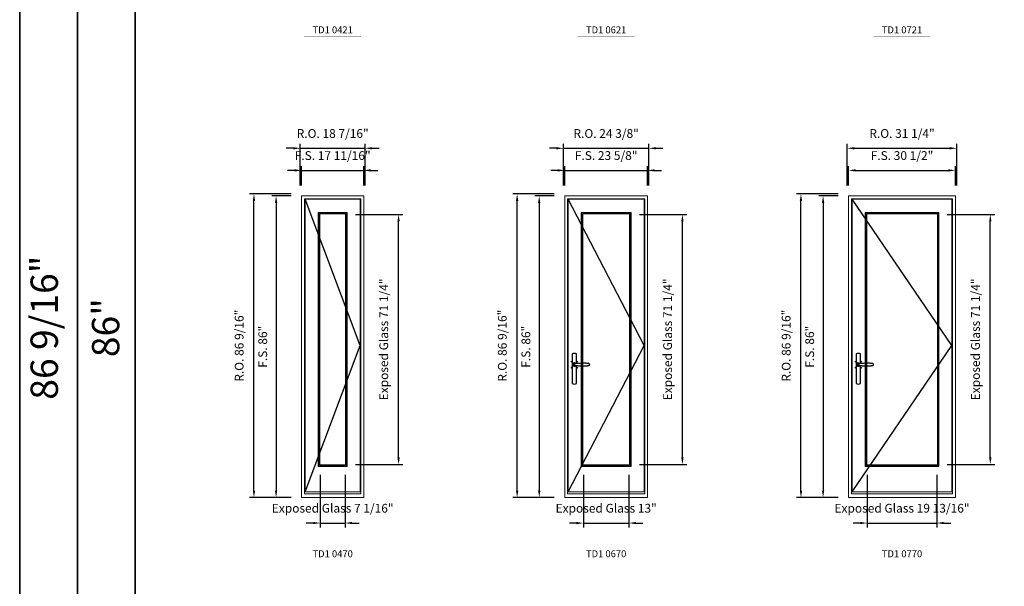
# Model space of a CAD drawing. Extents: x -12017 to -7942, y -21748 to -20373.
# Drawn here: x -12017 to -11736, y -20881 to -20720 of the extents above; entities that cross this region are included whole.
import ezdxf
from ezdxf.enums import TextEntityAlignment as Align

# ---------------------------------------------------------------- set-up
doc = ezdxf.new("R2010")
doc.units = 0
doc.header["$LTSCALE"] = 250
doc.header["$MEASUREMENT"] = 0
doc.header["$PDMODE"] = 3
doc.header["$PDSIZE"] = -2
doc.layers.get('0').update_dxf_attribs({"color": 5, "linetype": 'CONTINUOUS', "lineweight": 0})
doc.layers.get('DEFPOINTS').update_dxf_attribs({"color": 2, "linetype": 'CONTINUOUS', "lineweight": 0})
doc.layers.add('7', color=7, linetype='CONTINUOUS')
doc.layers.add('Operation Lines', color=2, linetype='CONTINUOUS')
for name, color, linetype, lineweight in [('BORDER', 7, 'CONTINUOUS', 35), ('Dimensions', 2, 'CONTINUOUS', 0), ('FRAME', 7, 'CONTINUOUS', 0), ('GLASS', 6, 'CONTINUOUS', 0), ('GLAZING STOP', 1, 'CONTINUOUS', 0), ('SASH', 4, 'CONTINUOUS', 0), ('TEXT', 7, 'CONTINUOUS', 0)]:
    doc.layers.add(name, color=color, linetype=linetype, lineweight=lineweight)
doc.layers.add('viewport', color=7, linetype='CONTINUOUS', plot=False)
doc.styles.add('ROMANS', font='romans')
doc.styles.add('style1', font='arial.ttf')
doc.dimstyles.new('LWDEC', dxfattribs={"dimtxt": 2.5, "dimasz": 2, "dimexe": 1.25, "dimexo": 3, "dimgap": 2, "dimtad": 1, "dimtoh": 1, "dimdec": 4, "dimzin": 11, "dimdsep": 46, "dimlunit": 5, "dimtxsty": 'ROMANS', "dimcen": 0, "dimdle": 1.5, "dimclrd": 256, "dimclre": 256, "dimclrt": 256, "dimazin": 0, "dimtfac": 1, "dimtdec": 4, "dimtix": 1, "dimtmove": 0, "dimatfit": 3, "dimfxl": 0, "dimfrac": 2, "dimtzin": 0, "dimarcsym": 0})

# ---------------------------------------------------------------- blocks, each defined once
blk = doc.blocks.new('*D2466')
at = {"layer": 'DEFPOINTS', "color": 0}
for p in [(-11931.14, -20846.67), (-11924.05, -20846.67), (-11924.05, -20863.4)]:
    blk.add_point(p, dxfattribs=at)
at = {"layer": 'Dimensions', "lineweight": -2}
for p, q in [((-11931.14, -20849.67), (-11931.14, -20864.65)), ((-11924.05, -20849.67), (-11924.05, -20864.65))]:
    blk.add_line(p, q, dxfattribs=at)
at = {"layer": 'Dimensions', "color": 2, "lineweight": -2}
for p, q in [((-11933.14, -20863.4), (-11935.14, -20863.4)), ((-11931.14, -20863.4), (-11924.05, -20863.4)), ((-11922.05, -20863.4), (-11920.05, -20863.4))]:
    blk.add_line(p, q, dxfattribs=at)
at = {"layer": 'Dimensions', "color": 2}
for points in [[(-11933.14, -20863.07), (-11933.14, -20863.73), (-11931.14, -20863.4)], [(-11922.05, -20863.07), (-11922.05, -20863.73), (-11924.05, -20863.4)]]:
    blk.add_solid(points, dxfattribs=at)
at = {"layer": 'Dimensions', "insert": (-11927.59, -20859.5), "char_height": 2.5, "attachment_point": 5, "style": 'ROMANS'}
blk.add_mtext('Exposed Glass 7 1/16"', dxfattribs=at)
blk = doc.blocks.new('*D2467')
at = {"layer": 'DEFPOINTS', "color": 0}
for p in [(-11924.05, -20775.41), (-11908.79, -20775.41), (-11924.05, -20846.67)]:
    blk.add_point(p, dxfattribs=at)
at = {"layer": 'Dimensions', "lineweight": -2}
for p, q in [((-11921.05, -20775.41), (-11907.54, -20775.41)), ((-11908.79, -20844.67), (-11908.79, -20777.41)), ((-11921.05, -20846.67), (-11907.54, -20846.67))]:
    blk.add_line(p, q, dxfattribs=at)
at = {"layer": 'Dimensions'}
for points in [[(-11909.13, -20777.41), (-11908.46, -20777.41), (-11908.79, -20775.41)], [(-11909.13, -20844.67), (-11908.46, -20844.67), (-11908.79, -20846.67)]]:
    blk.add_solid(points, dxfattribs=at)
at = {"layer": 'Dimensions', "insert": (-11912.7, -20811.04), "char_height": 2.5, "attachment_point": 5, "rotation": 90, "style": 'ROMANS'}
blk.add_mtext('Exposed Glass 71 1/4"', dxfattribs=at)
blk = doc.blocks.new('*D2471')
at = {"layer": 'DEFPOINTS', "color": 0}
for p in [(-11918.74, -20762.85), (-11936.45, -20770.13), (-11918.74, -20770.13)]:
    blk.add_point(p, dxfattribs=at)
at = {"layer": 'Dimensions', "lineweight": -2}
for p, q in [((-11938.45, -20762.85), (-11940.45, -20762.85)), ((-11936.45, -20767.13), (-11936.45, -20761.6)), ((-11936.45, -20762.85), (-11918.74, -20762.85)), ((-11918.74, -20767.13), (-11918.74, -20761.6)), ((-11916.74, -20762.85), (-11914.74, -20762.85))]:
    blk.add_line(p, q, dxfattribs=at)
at = {"layer": 'Dimensions'}
for points in [[(-11938.45, -20762.52), (-11938.45, -20763.18), (-11936.45, -20762.85)], [(-11916.74, -20762.52), (-11916.74, -20763.18), (-11918.74, -20762.85)]]:
    blk.add_solid(points, dxfattribs=at)
at = {"layer": 'Dimensions', "insert": (-11927.59, -20758.95), "char_height": 2.5, "attachment_point": 5, "style": 'ROMANS'}
blk.add_mtext('F.S. 17 11/16"', dxfattribs=at)
blk = doc.blocks.new('*D2472')
at = {"layer": 'DEFPOINTS', "color": 0}
for p in [(-11936.45, -20770.13), (-11943.74, -20856.12), (-11936.45, -20856.12)]:
    blk.add_point(p, dxfattribs=at)
at = {"layer": 'Dimensions', "lineweight": -2}
for p, q in [((-11939.45, -20770.13), (-11944.99, -20770.13)), ((-11943.74, -20772.13), (-11943.74, -20854.12)), ((-11939.45, -20856.12), (-11944.99, -20856.12))]:
    blk.add_line(p, q, dxfattribs=at)
at = {"layer": 'Dimensions'}
for points in [[(-11944.07, -20772.13), (-11943.4, -20772.13), (-11943.74, -20770.13)], [(-11944.07, -20854.12), (-11943.4, -20854.12), (-11943.74, -20856.12)]]:
    blk.add_solid(points, dxfattribs=at)
at = {"layer": 'Dimensions', "insert": (-11947.22, -20813.13), "char_height": 2.5, "attachment_point": 5, "rotation": 90, "style": 'ROMANS'}
blk.add_mtext('F.S. 86"', dxfattribs=at)
blk = doc.blocks.new('*D2473')
at = {"layer": 'DEFPOINTS', "color": 0}
for p in [(-11918.36, -20756.55), (-11936.83, -20770.13), (-11918.36, -20770.13)]:
    blk.add_point(p, dxfattribs=at)
at = {"layer": 'Dimensions', "lineweight": -2}
for p, q in [((-11936.83, -20767.13), (-11936.83, -20755.3)), ((-11918.36, -20767.13), (-11918.36, -20755.3)), ((-11938.83, -20756.55), (-11940.83, -20756.55)), ((-11936.83, -20756.55), (-11918.36, -20756.55)), ((-11916.36, -20756.55), (-11914.36, -20756.55))]:
    blk.add_line(p, q, dxfattribs=at)
at = {"layer": 'Dimensions'}
for points in [[(-11938.83, -20756.22), (-11938.83, -20756.88), (-11936.83, -20756.55)], [(-11916.36, -20756.22), (-11916.36, -20756.88), (-11918.36, -20756.55)]]:
    blk.add_solid(points, dxfattribs=at)
at = {"layer": 'Dimensions', "insert": (-11927.59, -20752.65), "char_height": 2.5, "attachment_point": 5, "style": 'ROMANS'}
blk.add_mtext('R.O. 18 7/16"', dxfattribs=at)
blk = doc.blocks.new('*D2468')
at = {"layer": 'DEFPOINTS', "color": 0}
for p in [(-11950.04, -20769.54), (-11936.45, -20769.54), (-11936.45, -20856.12)]:
    blk.add_point(p, dxfattribs=at)
at = {"layer": 'Dimensions', "lineweight": -2}
for p, q in [((-11939.45, -20769.54), (-11951.29, -20769.54)), ((-11950.04, -20854.12), (-11950.04, -20771.54)), ((-11939.45, -20856.12), (-11951.29, -20856.12))]:
    blk.add_line(p, q, dxfattribs=at)
at = {"layer": 'Dimensions'}
for points in [[(-11950.37, -20771.54), (-11949.7, -20771.54), (-11950.04, -20769.54)], [(-11950.37, -20854.12), (-11949.7, -20854.12), (-11950.04, -20856.12)]]:
    blk.add_solid(points, dxfattribs=at)
at = {"layer": 'Dimensions', "insert": (-11953.94, -20812.83), "char_height": 2.5, "attachment_point": 5, "rotation": 90, "style": 'ROMANS'}
blk.add_mtext('R.O. 86 9/16"', dxfattribs=at)
blk = doc.blocks.new('*D2476')
at = {"layer": 'DEFPOINTS', "color": 0}
for p in [(-11856.08, -20846.67), (-11843.08, -20846.67), (-11843.08, -20863.4)]:
    blk.add_point(p, dxfattribs=at)
at = {"layer": 'Dimensions', "lineweight": -2}
for p, q in [((-11856.08, -20849.67), (-11856.08, -20864.65)), ((-11843.08, -20849.67), (-11843.08, -20864.65))]:
    blk.add_line(p, q, dxfattribs=at)
at = {"layer": 'Dimensions', "color": 2, "lineweight": -2}
for p, q in [((-11858.08, -20863.4), (-11860.08, -20863.4)), ((-11856.08, -20863.4), (-11843.08, -20863.4)), ((-11841.08, -20863.4), (-11839.08, -20863.4))]:
    blk.add_line(p, q, dxfattribs=at)
at = {"layer": 'Dimensions', "color": 2}
for points in [[(-11858.08, -20863.07), (-11858.08, -20863.73), (-11856.08, -20863.4)], [(-11841.08, -20863.07), (-11841.08, -20863.73), (-11843.08, -20863.4)]]:
    blk.add_solid(points, dxfattribs=at)
at = {"layer": 'Dimensions', "insert": (-11849.58, -20859.5), "char_height": 2.5, "attachment_point": 5, "style": 'ROMANS'}
blk.add_mtext('Exposed Glass 13"', dxfattribs=at)
blk = doc.blocks.new('*D2477')
at = {"layer": 'DEFPOINTS', "color": 0}
for p in [(-11843.08, -20775.41), (-11827.83, -20775.41), (-11843.08, -20846.67)]:
    blk.add_point(p, dxfattribs=at)
at = {"layer": 'Dimensions', "lineweight": -2}
for p, q in [((-11840.08, -20775.41), (-11826.58, -20775.41)), ((-11827.83, -20844.67), (-11827.83, -20777.41)), ((-11840.08, -20846.67), (-11826.58, -20846.67))]:
    blk.add_line(p, q, dxfattribs=at)
at = {"layer": 'Dimensions'}
for points in [[(-11828.16, -20777.41), (-11827.49, -20777.41), (-11827.83, -20775.41)], [(-11828.16, -20844.67), (-11827.49, -20844.67), (-11827.83, -20846.67)]]:
    blk.add_solid(points, dxfattribs=at)
at = {"layer": 'Dimensions', "insert": (-11831.73, -20811.04), "char_height": 2.5, "attachment_point": 5, "rotation": 90, "style": 'ROMANS'}
blk.add_mtext('Exposed Glass 71 1/4"', dxfattribs=at)
blk = doc.blocks.new('*D2478')
at = {"layer": 'DEFPOINTS', "color": 0}
for p in [(-11837.77, -20762.85), (-11861.39, -20770.13), (-11837.77, -20770.13)]:
    blk.add_point(p, dxfattribs=at)
at = {"layer": 'Dimensions', "lineweight": -2}
for p, q in [((-11863.39, -20762.85), (-11865.39, -20762.85)), ((-11861.39, -20767.13), (-11861.39, -20761.6)), ((-11861.39, -20762.85), (-11837.77, -20762.85)), ((-11837.77, -20767.13), (-11837.77, -20761.6)), ((-11835.77, -20762.85), (-11833.77, -20762.85))]:
    blk.add_line(p, q, dxfattribs=at)
at = {"layer": 'Dimensions'}
for points in [[(-11863.39, -20762.52), (-11863.39, -20763.18), (-11861.39, -20762.85)], [(-11835.77, -20762.52), (-11835.77, -20763.18), (-11837.77, -20762.85)]]:
    blk.add_solid(points, dxfattribs=at)
at = {"layer": 'Dimensions', "insert": (-11849.58, -20758.95), "char_height": 2.5, "attachment_point": 5, "style": 'ROMANS'}
blk.add_mtext('F.S. 23 5/8"', dxfattribs=at)
blk = doc.blocks.new('*D2479')
at = {"layer": 'DEFPOINTS', "color": 0}
for p in [(-11861.39, -20770.13), (-11868.67, -20856.12), (-11861.39, -20856.12)]:
    blk.add_point(p, dxfattribs=at)
at = {"layer": 'Dimensions', "lineweight": -2}
for p, q in [((-11864.39, -20770.13), (-11869.92, -20770.13)), ((-11868.67, -20772.13), (-11868.67, -20854.12)), ((-11864.39, -20856.12), (-11869.92, -20856.12))]:
    blk.add_line(p, q, dxfattribs=at)
at = {"layer": 'Dimensions'}
for points in [[(-11869.01, -20772.13), (-11868.34, -20772.13), (-11868.67, -20770.13)], [(-11869.01, -20854.12), (-11868.34, -20854.12), (-11868.67, -20856.12)]]:
    blk.add_solid(points, dxfattribs=at)
at = {"layer": 'Dimensions', "insert": (-11872.16, -20813.13), "char_height": 2.5, "attachment_point": 5, "rotation": 90, "style": 'ROMANS'}
blk.add_mtext('F.S. 86"', dxfattribs=at)
blk = doc.blocks.new('*D2480')
at = {"layer": 'DEFPOINTS', "color": 0}
for p in [(-11837.39, -20756.55), (-11861.77, -20770.13), (-11837.39, -20770.13)]:
    blk.add_point(p, dxfattribs=at)
at = {"layer": 'Dimensions', "lineweight": -2}
for p, q in [((-11861.77, -20767.13), (-11861.77, -20755.3)), ((-11837.39, -20767.13), (-11837.39, -20755.3)), ((-11863.77, -20756.55), (-11865.77, -20756.55)), ((-11861.77, -20756.55), (-11837.39, -20756.55)), ((-11835.39, -20756.55), (-11833.39, -20756.55))]:
    blk.add_line(p, q, dxfattribs=at)
at = {"layer": 'Dimensions'}
for points in [[(-11863.77, -20756.22), (-11863.77, -20756.88), (-11861.77, -20756.55)], [(-11835.39, -20756.22), (-11835.39, -20756.88), (-11837.39, -20756.55)]]:
    blk.add_solid(points, dxfattribs=at)
at = {"layer": 'Dimensions', "insert": (-11849.58, -20752.65), "char_height": 2.5, "attachment_point": 5, "style": 'ROMANS'}
blk.add_mtext('R.O. 24 3/8"', dxfattribs=at)
blk = doc.blocks.new('*D2481')
at = {"layer": 'DEFPOINTS', "color": 0}
for p in [(-11874.97, -20769.54), (-11861.39, -20769.54), (-11861.39, -20856.12)]:
    blk.add_point(p, dxfattribs=at)
at = {"layer": 'Dimensions', "lineweight": -2}
for p, q in [((-11864.39, -20769.54), (-11876.22, -20769.54)), ((-11874.97, -20854.12), (-11874.97, -20771.54)), ((-11864.39, -20856.12), (-11876.22, -20856.12))]:
    blk.add_line(p, q, dxfattribs=at)
at = {"layer": 'Dimensions'}
for points in [[(-11875.31, -20771.54), (-11874.64, -20771.54), (-11874.97, -20769.54)], [(-11875.31, -20854.12), (-11874.64, -20854.12), (-11874.97, -20856.12)]]:
    blk.add_solid(points, dxfattribs=at)
at = {"layer": 'Dimensions', "insert": (-11878.88, -20812.83), "char_height": 2.5, "attachment_point": 5, "rotation": 90, "style": 'ROMANS'}
blk.add_mtext('R.O. 86 9/16"', dxfattribs=at)
blk = doc.blocks.new('*D2486')
at = {"layer": 'DEFPOINTS', "color": 0}
for p in [(-11775.11, -20846.67), (-11755.27, -20846.67), (-11755.27, -20863.4)]:
    blk.add_point(p, dxfattribs=at)
at = {"layer": 'Dimensions', "lineweight": -2}
for p, q in [((-11775.11, -20849.67), (-11775.11, -20864.65)), ((-11755.27, -20849.67), (-11755.27, -20864.65))]:
    blk.add_line(p, q, dxfattribs=at)
at = {"layer": 'Dimensions', "color": 2, "lineweight": -2}
for p, q in [((-11777.11, -20863.4), (-11779.11, -20863.4)), ((-11775.11, -20863.4), (-11755.27, -20863.4)), ((-11753.27, -20863.4), (-11751.27, -20863.4))]:
    blk.add_line(p, q, dxfattribs=at)
at = {"layer": 'Dimensions', "color": 2}
for points in [[(-11777.11, -20863.07), (-11777.11, -20863.73), (-11775.11, -20863.4)], [(-11753.27, -20863.07), (-11753.27, -20863.73), (-11755.27, -20863.4)]]:
    blk.add_solid(points, dxfattribs=at)
at = {"layer": 'Dimensions', "insert": (-11765.19, -20859.5), "char_height": 2.5, "attachment_point": 5, "style": 'ROMANS'}
blk.add_mtext('Exposed Glass 19 13/16"', dxfattribs=at)
blk = doc.blocks.new('*D2487')
at = {"layer": 'DEFPOINTS', "color": 0}
for p in [(-11755.27, -20775.41), (-11740.01, -20775.41), (-11755.27, -20846.67)]:
    blk.add_point(p, dxfattribs=at)
at = {"layer": 'Dimensions', "lineweight": -2}
for p, q in [((-11752.27, -20775.41), (-11738.76, -20775.41)), ((-11740.01, -20844.67), (-11740.01, -20777.41)), ((-11752.27, -20846.67), (-11738.76, -20846.67))]:
    blk.add_line(p, q, dxfattribs=at)
at = {"layer": 'Dimensions'}
for points in [[(-11740.34, -20777.41), (-11739.67, -20777.41), (-11740.01, -20775.41)], [(-11740.34, -20844.67), (-11739.67, -20844.67), (-11740.01, -20846.67)]]:
    blk.add_solid(points, dxfattribs=at)
at = {"layer": 'Dimensions', "insert": (-11743.91, -20811.04), "char_height": 2.5, "attachment_point": 5, "rotation": 90, "style": 'ROMANS'}
blk.add_mtext('Exposed Glass 71 1/4"', dxfattribs=at)
blk = doc.blocks.new('*D2488')
at = {"layer": 'DEFPOINTS', "color": 0}
for p in [(-11749.95, -20762.85), (-11780.42, -20770.13), (-11749.95, -20770.13)]:
    blk.add_point(p, dxfattribs=at)
at = {"layer": 'Dimensions', "lineweight": -2}
for p, q in [((-11780.42, -20767.13), (-11780.42, -20761.6)), ((-11778.42, -20762.85), (-11751.95, -20762.85)), ((-11749.95, -20767.13), (-11749.95, -20761.6))]:
    blk.add_line(p, q, dxfattribs=at)
at = {"layer": 'Dimensions'}
for points in [[(-11778.42, -20762.52), (-11778.42, -20763.18), (-11780.42, -20762.85)], [(-11751.95, -20762.52), (-11751.95, -20763.18), (-11749.95, -20762.85)]]:
    blk.add_solid(points, dxfattribs=at)
at = {"layer": 'Dimensions', "insert": (-11765.19, -20758.95), "char_height": 2.5, "attachment_point": 5, "style": 'ROMANS'}
blk.add_mtext('F.S. 30 1/2"', dxfattribs=at)
blk = doc.blocks.new('*D2489')
at = {"layer": 'DEFPOINTS', "color": 0}
for p in [(-11780.42, -20770.13), (-11787.71, -20856.12), (-11780.42, -20856.12)]:
    blk.add_point(p, dxfattribs=at)
at = {"layer": 'Dimensions', "lineweight": -2}
for p, q in [((-11783.42, -20770.13), (-11788.96, -20770.13)), ((-11787.71, -20772.13), (-11787.71, -20854.12)), ((-11783.42, -20856.12), (-11788.96, -20856.12))]:
    blk.add_line(p, q, dxfattribs=at)
at = {"layer": 'Dimensions'}
for points in [[(-11788.04, -20772.13), (-11787.37, -20772.13), (-11787.71, -20770.13)], [(-11788.04, -20854.12), (-11787.37, -20854.12), (-11787.71, -20856.12)]]:
    blk.add_solid(points, dxfattribs=at)
at = {"layer": 'Dimensions', "insert": (-11791.2, -20813.13), "char_height": 2.5, "attachment_point": 5, "rotation": 90, "style": 'ROMANS'}
blk.add_mtext('F.S. 86"', dxfattribs=at)
blk = doc.blocks.new('*D2490')
at = {"layer": 'DEFPOINTS', "color": 0}
for p in [(-11749.58, -20756.55), (-11780.8, -20770.13), (-11749.58, -20770.13)]:
    blk.add_point(p, dxfattribs=at)
at = {"layer": 'Dimensions', "lineweight": -2}
for p, q in [((-11780.8, -20767.13), (-11780.8, -20755.3)), ((-11749.58, -20767.13), (-11749.58, -20755.3)), ((-11778.8, -20756.55), (-11751.58, -20756.55))]:
    blk.add_line(p, q, dxfattribs=at)
at = {"layer": 'Dimensions'}
for points in [[(-11778.8, -20756.22), (-11778.8, -20756.88), (-11780.8, -20756.55)], [(-11751.58, -20756.22), (-11751.58, -20756.88), (-11749.58, -20756.55)]]:
    blk.add_solid(points, dxfattribs=at)
at = {"layer": 'Dimensions', "insert": (-11765.19, -20752.65), "char_height": 2.5, "attachment_point": 5, "style": 'ROMANS'}
blk.add_mtext('R.O. 31 1/4"', dxfattribs=at)
blk = doc.blocks.new('*D2491')
at = {"layer": 'DEFPOINTS', "color": 0}
for p in [(-11794.01, -20769.54), (-11780.42, -20769.54), (-11780.42, -20856.12)]:
    blk.add_point(p, dxfattribs=at)
at = {"layer": 'Dimensions', "lineweight": -2}
for p, q in [((-11783.42, -20769.54), (-11795.26, -20769.54)), ((-11794.01, -20854.12), (-11794.01, -20771.54)), ((-11783.42, -20856.12), (-11795.26, -20856.12))]:
    blk.add_line(p, q, dxfattribs=at)
at = {"layer": 'Dimensions'}
for points in [[(-11794.34, -20771.54), (-11793.67, -20771.54), (-11794.01, -20769.54)], [(-11794.34, -20854.12), (-11793.67, -20854.12), (-11794.01, -20856.12)]]:
    blk.add_solid(points, dxfattribs=at)
at = {"layer": 'Dimensions', "insert": (-11797.91, -20812.83), "char_height": 2.5, "attachment_point": 5, "rotation": 90, "style": 'ROMANS'}
blk.add_mtext('R.O. 86 9/16"', dxfattribs=at)
blk = doc.blocks.new('label1')
at = {"const_width": 2}
blk.add_lwpolyline([(-206, 0), (206, 0)], dxfattribs=at)
at = {"linetype": 'Continuous', "style": 'style1'}
blk.add_attdef('LABEL', text='', height=50, dxfattribs=at).set_placement((0, 20), align=Align.CENTER)
blk = doc.blocks.new('*U2898')
at = {"layer": '7', "color": 7, "lineweight": 25}
for points in [[(60.5, 921.2), (60.5, 991, 0.260241), (29.5, 991), (29.5, 776.9, 0.255586), (60.5, 776.9), (60.5, 906.7)], [(54.3, 921.4, 0.227156), (45, 925.9, 1.588724), (54.3, 906.6)], [(33.8, 917.4), (33.6, 917), (33.5, 916.7), (33.5, 916.4), (33.4, 916), (33.4, 915.7), (33.3, 915.5), (33.3, 915.2), (33.3, 915), (33.3, 914.8), (33.3, 914.5), (33.3, 914.1), (33.3, 914, 0.416255), (45, 902.3)]]:
    blk.add_lwpolyline(points, format="xyb", dxfattribs=at)
for points in [[(39.4, 924.4), (38.9, 924.1), (38.2, 923.6), (37.5, 923), (36.9, 922.6), (36.5, 922.1), (36, 921.5), (35.9, 921.5), (35.7, 921.2), (34.8, 919.9), (34.2, 918.6), (33.7, 917.1)], [(45.2, 902.3), (45, 902.2), (45, 902.3), (45, 902.3), (45, 902.4), (44.9, 902.5), (44.9, 902.5), (44.9, 902.6), (44.9, 902.7), (44.9, 902.8), (45, 902.9), (45.1, 903), (45.1, 903.2), (45.1, 903.2), (45.4, 903.7), (45.9, 904.2), (46.5, 904.7), (47.2, 905.2), (48, 905.5), (48.9, 905.9), (50.1, 906.1), (51.2, 906.4), (52.3, 906.4), (53.8, 906.6), (55.2, 906.6), (56.6, 906.7), (58.1, 906.7), (61, 906.7), (64, 906.6), (67.3, 906.4), (70.6, 906.1), (73.9, 905.8), (77.2, 905.6), (80.6, 905.4), (83.9, 905.2), (87.3, 904.9), (90.7, 904.7), (97.3, 904.4), (103.9, 904.2), (110.4, 904.1), (116.8, 904.2), (123.3, 904.4), (129.8, 904.8), (132.9, 905.1), (135.9, 905.4), (139, 905.7), (142, 906.1), (145.1, 906.5), (146.8, 906.8), (148.3, 907.3), (149.7, 907.8), (150.8, 908.3), (151.4, 908.5), (152, 908.8), (152.5, 909), (152.8, 909.2), (153.1, 909.5), (153.5, 909.7), (153.8, 910), (154.2, 910.3), (154.5, 910.7), (154.8, 911.2), (155, 911.6), (155.2, 912.1), (155.4, 912.7), (155.5, 912.9), (155.5, 913.1), (155.5, 913.5), (155.5, 913.7), (155.5, 914), (155.5, 914.3), (155.5, 914.7), (155.5, 915), (155.4, 915.2), (155.4, 915.5), (155.3, 915.7), (155, 916.4), (154.6, 917.1), (154.3, 917.6), (153.8, 918), (153.4, 918.4), (153.2, 918.5), (153, 918.6), (152.9, 918.7), (152.8, 918.8), (152.6, 918.8), (152.5, 918.9), (151.9, 919.2), (151.4, 919.5), (150.7, 919.8), (150, 920.1), (149.4, 920.3), (148.8, 920.5), (148.4, 920.6), (148, 920.8), (147.5, 921), (146.8, 921.1), (146, 921.3), (145.1, 921.5), (141.8, 922), (138.6, 922.3), (135.3, 922.7), (132.2, 922.9), (128.9, 923.2), (125.7, 923.4), (118, 923.8), (110.3, 923.9), (103.8, 923.8), (97.3, 923.6), (90.7, 923.2), (83.2, 922.7), (75.7, 922.2), (73.4, 922.1), (71, 921.9), (68.6, 921.7), (66.3, 921.5), (64, 921.4), (61.4, 921.2), (59, 921.2), (56.6, 921.2), (55.1, 921.3), (53.7, 921.4), (52.3, 921.5), (51.2, 921.6), (50.1, 921.8), (48.9, 922.1), (48, 922.4), (47.2, 922.8), (46.5, 923.2), (45.9, 923.7), (45.4, 924.2), (45.1, 924.7), (45.1, 924.8), (45.1, 924.9), (45, 925), (45, 925.1), (44.9, 925.2), (44.9, 925.3), (44.9, 925.3), (44.9, 925.4), (44.9, 925.5), (44.9, 925.6), (45, 925.6), (45, 925.6), (45, 925.7), (45, 925.8), (43.4, 925.6), (41.9, 925.3), (40.4, 924.8), (39.5, 924.4)], [(45, 925.8), (44.7, 925.7)], [(56.7, 914), (56.7, 914)]]:
    blk.add_lwpolyline(points, dxfattribs=at)
for centre, radius, start, end in [((44.8, 914.4), 11.3, 90.95089, 141.80667), ((44.8, 913.5), 11.2, 218.07311, 269.16932)]:
    blk.add_arc(centre, radius, start, end, dxfattribs=at)
at = {"layer": 'viewport', "color": 5}
blk.add_point((45, 914), dxfattribs=at)

msp = doc.modelspace()

# ---------------------------------------------------------------- linework, layer by layer
at = {"layer": 'BORDER'}
for p, q in [((-12016.87019, -20409.04706), (-12016.87019, -21748.35468)), ((-12000.38887, -20425.52837), (-12000.38887, -20864.2566)), ((-12000.38887, -20442.00969), (-12000.38887, -21748.35468)), ((-11983.90755, -20442.00969), (-11983.90755, -21748.35468)), ((-11983.90755, -20813.29905), (-11983.90755, -20813.29905)), ((-11983.90755, -20844.321), (-11983.90755, -20844.321))]:
    msp.add_line(p, q, dxfattribs=at)
at = {"layer": 'FRAME'}
for points in [[(-11936.45263, -20856.11804), (-11918.73613, -20856.11804), (-11918.73613, -20770.13396), (-11936.45263, -20770.13396)], [(-11935.62586, -20855.05505), (-11919.5629, -20855.05505), (-11919.5629, -20770.96073), (-11935.62586, -20770.96073)], [(-11861.39101, -20856.11804), (-11837.76901, -20856.11804), (-11837.76901, -20770.13396), (-11861.39101, -20770.13396)], [(-11860.56424, -20855.05505), (-11838.59578, -20855.05505), (-11838.59578, -20770.96073), (-11860.56424, -20770.96073)], [(-11780.42388, -20856.11804), (-11749.9515, -20856.11804), (-11749.9515, -20770.13396), (-11780.42388, -20770.13396)], [(-11779.59711, -20855.05505), (-11750.77827, -20855.05505), (-11750.77827, -20770.96073), (-11779.59711, -20770.96073)]]:
    msp.add_lwpolyline(points, close=True, dxfattribs=at)
at = {"layer": 'GLASS'}
for points in [[(-11931.57075, -20847.10231), (-11923.61801, -20847.10231), (-11923.61801, -20774.97647), (-11931.57075, -20774.97647)], [(-11856.50913, -20847.10231), (-11842.65089, -20847.10231), (-11842.65089, -20774.97647), (-11856.50913, -20774.97647)], [(-11775.542, -20847.10231), (-11754.83338, -20847.10231), (-11754.83338, -20774.97647), (-11775.542, -20774.97647)]]:
    msp.add_lwpolyline(points, close=True, dxfattribs=at)
at = {"layer": 'GLAZING STOP'}
for points in [[(-11931.29516, -20846.82672), (-11923.8936, -20846.82672), (-11923.8936, -20775.25206), (-11931.29516, -20775.25206)], [(-11856.23354, -20846.82672), (-11842.92648, -20846.82672), (-11842.92648, -20775.25206), (-11856.23354, -20775.25206)], [(-11775.26641, -20846.82672), (-11755.10897, -20846.82672), (-11755.10897, -20775.25206), (-11775.26641, -20775.25206)]]:
    msp.add_lwpolyline(points, close=True, dxfattribs=at)
at = {"layer": 'Operation Lines'}
for points in [[(-11935.46838, -20854.54324), (-11919.72038, -20812.81104), (-11935.46838, -20771.07884)], [(-11860.40676, -20854.54324), (-11838.75326, -20812.81104), (-11860.40676, -20771.07884)], [(-11779.43963, -20854.54324), (-11750.93575, -20812.81104), (-11779.43963, -20771.07884)]]:
    msp.add_lwpolyline(points, dxfattribs=at)
at = {"layer": 'SASH'}
for points in [[(-11935.46838, -20854.54324), (-11919.72038, -20854.54324), (-11919.72038, -20771.07884), (-11935.46838, -20771.07884)], [(-11860.40676, -20854.54324), (-11838.75326, -20854.54324), (-11838.75326, -20771.07884), (-11860.40676, -20771.07884)], [(-11779.43963, -20854.54324), (-11750.93575, -20854.54324), (-11750.93575, -20771.07884), (-11779.43963, -20771.07884)], [(-11931.72823, -20847.25979), (-11923.46053, -20847.25979), (-11923.46053, -20774.81899), (-11931.72823, -20774.81899)], [(-11856.66661, -20847.25979), (-11842.49341, -20847.25979), (-11842.49341, -20774.81899), (-11856.66661, -20774.81899)], [(-11775.69948, -20847.25979), (-11754.6759, -20847.25979), (-11754.6759, -20774.81899), (-11775.69948, -20774.81899)]]:
    msp.add_lwpolyline(points, close=True, dxfattribs=at)

# ---------------------------------------------------------------- block references
at = {"layer": 'Operation Lines', "xscale": 0.03937, "yscale": 0.03937, "zscale": 0.03937}
for p in [(-11860.40676, -20854.18891), (-11779.43963, -20854.18891)]:
    msp.add_blockref('*U2898', p, dxfattribs=at)
at = {"layer": 'TEXT', "linetype": 'Continuous', "xscale": 0.03937, "yscale": 0.03937, "zscale": 0.03937}
for p, values in [((-11927.59438, -20724.54761), {'LABEL': 'TD1 0421'}), ((-11849.58001, -20724.54761), {'LABEL': 'TD1 0621'}), ((-11765.18769, -20724.54761), {'LABEL': 'TD1 0721'}), ((-11927.59438, -20873.93204), {'LABEL': 'TD1 0470'}), ((-11849.58001, -20873.93204), {'LABEL': 'TD1 0670'}), ((-11765.18769, -20873.93204), {'LABEL': 'TD1 0770'})]:
    msp.add_blockref('label1', p, dxfattribs=at).add_auto_attribs(values)

# ---------------------------------------------------------------- texts
at = {"layer": 'BORDER', "style": 'style1'}
for s, p in [('86 9/16"', (-12008.86131, -20807.68936)), ('86"', (-11991.35589, -20807.68936))]:
    msp.add_text(s, height=7.79526, rotation=90, dxfattribs=at).set_placement(p, align=Align.MIDDLE)

# ---------------------------------------------------------------- dimensions: what is measured, and where the dimension line sits
at = {"layer": 'Dimensions'}
for base, p1, p2, text, override, picture, middle in [((-11918.36212, -20756.55131), (-11936.82665, -20770.13396), (-11918.36212, -20770.13396), 'R.O. <>', {"dimpost": '"'}, '*D2473', (-11927.59438, -20752.64654)), ((-11837.39499, -20756.55131), (-11861.76502, -20770.13396), (-11837.39499, -20770.13396), 'R.O. <>', {"dimpost": '"'}, '*D2480', (-11849.58001, -20752.64654)), ((-11749.57748, -20756.55131), (-11780.79789, -20770.13396), (-11749.57748, -20770.13396), 'R.O. <>', {"dimpost": '"'}, '*D2490', (-11765.18769, -20752.64654)), ((-11918.73613, -20762.85051), (-11936.45263, -20770.13396), (-11918.73613, -20770.13396), 'F.S. <>', {"dimpost": '"'}, '*D2471', (-11927.59438, -20758.94574)), ((-11837.76901, -20762.85051), (-11861.39101, -20770.13396), (-11837.76901, -20770.13396), 'F.S. <>', {"dimpost": '"'}, '*D2478', (-11849.58001, -20758.94574)), ((-11749.9515, -20762.85051), (-11780.42388, -20770.13396), (-11749.9515, -20770.13396), 'F.S. <>', {"dimpost": '"'}, '*D2488', (-11765.18769, -20758.94574)), ((-11924.05108, -20863.40149), (-11931.13768, -20846.66924), (-11924.05108, -20846.66924), 'Exposed Glass <>', {"dimpost": '"', "dimclrd": 2}, '*D2466', (-11927.59438, -20859.49672)), ((-11843.08396, -20863.40149), (-11856.07606, -20846.66924), (-11843.08396, -20846.66924), 'Exposed Glass <>', {"dimpost": '"', "dimclrd": 2}, '*D2476', (-11849.58001, -20859.49672)), ((-11755.26645, -20863.40149), (-11775.10893, -20846.66924), (-11755.26645, -20846.66924), 'Exposed Glass <>', {"dimpost": '"', "dimclrd": 2}, '*D2486', (-11765.18769, -20859.49672))]:
    dim = msp.add_linear_dim(base=base, p1=p1, p2=p2, text=text, dimstyle='LWDEC', override=override, dxfattribs=at)
    dim.commit()
    dim.dimension.update_dxf_attribs({"geometry": picture, "text_midpoint": middle})
for base, p1, p2, text, picture, middle in [((-11950.03528, -20769.54341), (-11936.45263, -20856.11804), (-11936.45263, -20769.54341), 'R.O. <>', '*D2468', (-11953.94004, -20812.83072)), ((-11874.97366, -20769.54341), (-11861.39101, -20856.11804), (-11861.39101, -20769.54341), 'R.O. <>', '*D2481', (-11878.87842, -20812.83072)), ((-11794.00653, -20769.54341), (-11780.42388, -20856.11804), (-11780.42388, -20769.54341), 'R.O. <>', '*D2491', (-11797.91129, -20812.83072)), ((-11943.73608, -20856.11804), (-11936.45263, -20770.13396), (-11936.45263, -20856.11804), 'F.S. <>', '*D2472', (-11947.22418, -20813.126)), ((-11868.67446, -20856.11804), (-11861.39101, -20770.13396), (-11861.39101, -20856.11804), 'F.S. <>', '*D2479', (-11872.16255, -20813.126)), ((-11787.70733, -20856.11804), (-11780.42388, -20770.13396), (-11780.42388, -20856.11804), 'F.S. <>', '*D2489', (-11791.19543, -20813.126)), ((-11908.79282, -20775.40954), (-11924.05108, -20846.66924), (-11924.05108, -20775.40954), 'Exposed Glass <>', '*D2467', (-11912.69758, -20811.03939)), ((-11827.82569, -20775.40954), (-11843.08396, -20846.66924), (-11843.08396, -20775.40954), 'Exposed Glass <>', '*D2477', (-11831.73045, -20811.03939)), ((-11740.00819, -20775.40954), (-11755.26645, -20846.66924), (-11755.26645, -20775.40954), 'Exposed Glass <>', '*D2487', (-11743.91295, -20811.03939))]:
    dim = msp.add_linear_dim(base=base, p1=p1, p2=p2, angle=90, text=text, dimstyle='LWDEC', override={"dimpost": '"'}, dxfattribs=at)
    dim.commit()
    dim.dimension.update_dxf_attribs({"geometry": picture, "text_midpoint": middle})

doc.saveas('drawing.dxf')
